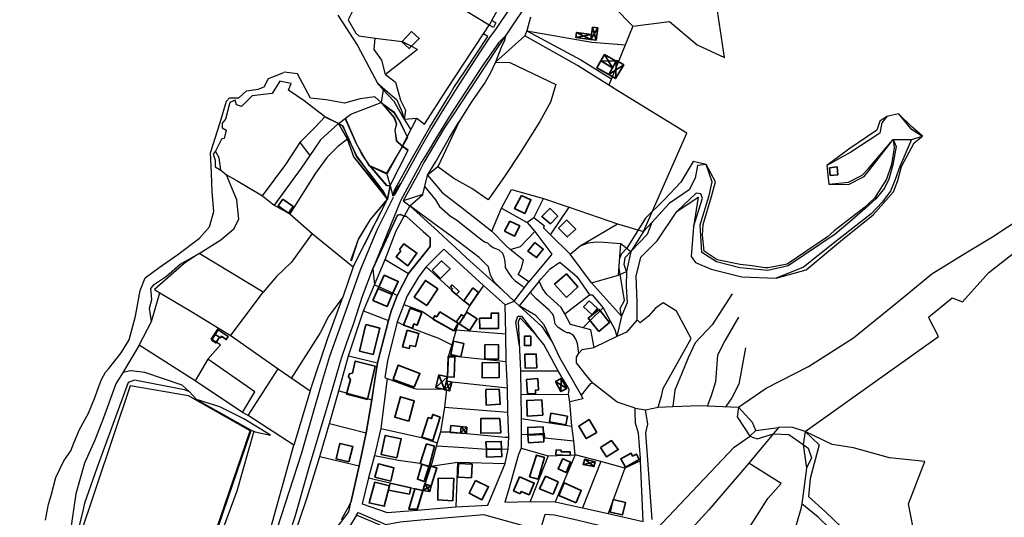
# Model space of a CAD drawing. Units: inches. Extents: x -669 to -341, y 8 to 287.
# Drawn here: x -463 to -382, y 194 to 235 of the extents above; entities that cross this region are included whole.
import ezdxf

# ---------------------------------------------------------------- set-up
doc = ezdxf.new("R2010")
doc.units = ezdxf.units.IN
doc.header["$MEASUREMENT"] = 0
for name, color, linetype, lineweight in [('_ulicna mreza', 61, 'Continuous', 15), ('Objekti', 1, 'Continuous', 35), ('Parcele', 5, 'Continuous', 13)]:
    doc.layers.add(name, color=color, linetype=linetype, lineweight=lineweight)
picture_1 = doc.add_image_def('image1.jpg', size_in_pixel=(23573, 20036))

# ---------------------------------------------------------------- blocks, each defined once
blk = doc.blocks.new('42')
at = {"layer": 'Objekti'}
for points in [[(752.939, 188.096), (753.461, 187.967), (753.358, 187.503), (752.779, 187.594), (752.939, 188.096), (753.358, 187.503)], [(752.779, 187.594), (753.461, 187.967)]]:
    blk.add_lwpolyline(points, dxfattribs=at)
blk = doc.blocks.new('43')
at = {"layer": 'Objekti'}
for points in [[(766.94, 189.651), (767.04, 190.037), (766.174, 190.262), (766.038, 189.833), (766.94, 189.651), (766.174, 190.262)], [(766.038, 189.833), (767.04, 190.037)]]:
    blk.add_lwpolyline(points, dxfattribs=at)
blk = doc.blocks.new('44')
at = {"layer": 'Objekti'}
for points in [[(756.417, 192.819), (755.09, 192.947), (755.04, 192.38), (756.375, 192.297), (756.417, 192.819)], [(755.894, 192.327), (755.944, 192.865)], [(755.944, 192.865), (756.375, 192.297)], [(755.896, 192.327), (756.417, 192.819)]]:
    blk.add_lwpolyline(points, dxfattribs=at)
blk = doc.blocks.new('45')
at = {"layer": 'Objekti'}
for points in [[(754.104, 197.132), (754.796, 196.969), (754.555, 195.924), (753.851, 196.092), (754.104, 197.132), (754.555, 195.924)], [(753.852, 196.095), (754.796, 196.969)]]:
    blk.add_lwpolyline(points, dxfattribs=at)
blk = doc.blocks.new('46')
at = {"layer": 'Objekti'}
for points in [[(754.555, 195.924), (754.718, 196.633), (755.177, 196.523), (754.987, 195.817), (754.553, 195.916), (755.177, 196.523)], [(754.987, 195.817), (754.718, 196.633)]]:
    blk.add_lwpolyline(points, dxfattribs=at)
blk = doc.blocks.new('47')
at = {"layer": 'Objekti'}
for points in [[(763.768, 196.695), (764.236, 196.926), (764.698, 196.116), (764.213, 195.85), (763.768, 196.695), (764.698, 196.116)], [(764.236, 196.926), (764.213, 195.85)]]:
    blk.add_lwpolyline(points, dxfattribs=at)
blk = doc.blocks.new('48')
at = {"layer": 'Objekti'}
for points in [[(768.401, 222.434), (768.096, 221.879), (768.646, 221.535), (769.332, 222.672), (768.745, 223.026), (768.702, 222.964), (768.401, 222.434)], [(768.745, 223.026), (768.646, 221.535)], [(768.096, 221.879), (769.332, 222.672)]]:
    blk.add_lwpolyline(points, dxfattribs=at)
blk = doc.blocks.new('49')
at = {"layer": 'Objekti'}
for points in [[(767.726, 223.533), (767.444, 223.016), (768.401, 222.434), (768.702, 222.964), (767.726, 223.533)], [(767.444, 223.016), (768.702, 222.964)], [(767.726, 223.533), (768.401, 222.434)]]:
    blk.add_lwpolyline(points, dxfattribs=at)
blk = doc.blocks.new('50')
at = {"layer": 'Objekti'}
for points in [[(766.818, 225.974), (766.685, 224.952), (767.133, 224.91), (767.247, 225.918), (766.818, 225.974)], [(766.685, 224.952), (767.247, 225.918)], [(766.818, 225.974), (767.133, 224.91)]]:
    blk.add_lwpolyline(points, dxfattribs=at)
blk = doc.blocks.new('51')
at = {"layer": 'Objekti'}
for points in [[(765.496, 225.536), (766.74, 225.375), (766.685, 224.952), (765.443, 225.11), (765.498, 225.536), (766.685, 224.952)], [(765.443, 225.113), (766.74, 225.375)]]:
    blk.add_lwpolyline(points, dxfattribs=at)

msp = doc.modelspace()

# ---------------------------------------------------------------- linework, layer by layer
at = {"layer": '_ulicna mreza', "lineweight": 30}
for p, q in [((-419.784, 238.98), (-423.049, 234.117)), ((-422.668, 236.411), (-423.813, 234.738)), ((-423.813, 234.738), (-424.35, 233.994)), ((-424.35, 233.994), (-425.622, 232.051)), ((-423.049, 234.117), (-423.616, 233.536)), ((-423.616, 233.536), (-425.011, 231.541)), ((-425.622, 232.051), (-427.072, 229.827)), ((-425.011, 231.541), (-427.61, 227.557)), ((-427.072, 229.827), (-428.158, 228.069)), ((-428.158, 228.069), (-429.139, 226.488)), ((-427.61, 227.557), (-428.786, 225.638)), ((-429.139, 226.488), (-430.166, 224.672)), ((-428.786, 225.638), (-429.417, 224.599)), ((-430.166, 224.672), (-430.516, 224.052)), ((-430.516, 224.052), (-432.197, 220.989)), ((-429.417, 224.599), (-429.959, 223.734)), ((-429.959, 223.734), (-431.685, 220.538)), ((-431.685, 220.538), (-433.996, 214.854)), ((-428.631, 217.959), (-430.959, 220.058)), ((-427.771, 217.164), (-428.631, 217.959)), ((-426.234, 215.722), (-427.229, 216.663)), ((-424.644, 214.291), (-426.234, 215.722)), ((-423.296, 213.076), (-424.644, 214.291))]:
    msp.add_line(p, q, dxfattribs=at)
for points in [[(-442.208, 192.428), (-439.915, 199.544), (-438.131, 205.696), (-437.561, 207.625), (-437.034, 209.09), (-435.502, 213.452), (-435.034, 214.784), (-433.858, 217.558), (-433.617, 218.144), (-432.308, 220.785)], [(-435.789, 195.634), (-435.146, 198.552), (-434.564, 201.291), (-434.096, 204.029), (-433.632, 207.081), (-432.709, 210.569), (-432.485, 211.348), (-431.996, 212.658), (-431.062, 214.474), (-429.275, 216.702), (-429.257, 217.423), (-431.228, 219.175), (-431.424, 219.218), (-431.712, 219.358), (-431.97, 219.282), (-433.996, 214.854)], [(-441.242, 191.823), (-440.429, 194.38), (-439.229, 198.522), (-437.712, 203.676), (-436.591, 207.47), (-436.161, 208.754), (-435.58, 210.366), (-434.861, 212.598), (-433.996, 214.854)], [(-421.914, 211.793), (-420.049, 210.078), (-419.154, 208.77)], [(-421.893, 208.466), (-422.18, 210.456), (-422.015, 210.951), (-421.716, 210.951), (-420.5, 209.367)], [(-442.881, 188.104), (-442.799, 187.623), (-442.573, 187.265), (-442.14, 186.999), (-442.039, 186.898), (-438.875, 190.831), (-437.585, 192.689), (-436.641, 193.882), (-435.987, 194.76), (-435.789, 195.634)], [(-435.353, 194.494), (-435.21, 194.713), (-432.936, 193.714), (-431.736, 193.94), (-430.045, 194.099), (-425.121, 194.5), (-424.855, 194.53), (-421.575, 193.617), (-421.018, 193.133), (-421.348, 192.064)]]:
    msp.add_lwpolyline(points, dxfattribs=at)
at = {"layer": 'Objekti'}
for points in [[(-431.601, 233.631), (-430.804, 234.479), (-430.175, 233.891), (-430.991, 233.071), (-431.601, 233.631)], [(-415.15, 232.066), (-415.485, 231.472), (-414.497, 230.93), (-414.193, 231.483), (-415.15, 232.066)], [(-396.244, 223.205), (-396.192, 222.573), (-395.565, 222.631), (-395.626, 223.277), (-396.244, 223.205)], [(-441.439, 220.613), (-440.604, 220.016), (-440.978, 219.458), (-441.826, 220.058), (-441.439, 220.613)], [(-421.729, 220.908), (-420.939, 220.563), (-421.439, 219.416), (-422.29, 219.831), (-421.729, 220.908)], [(-419.342, 219.851), (-418.716, 219.212), (-419.313, 218.588), (-420.039, 219.191), (-419.353, 219.863)], [(-422.692, 218.805), (-421.865, 218.407), (-422.299, 217.545), (-423.111, 217.978), (-422.692, 218.805)], [(-417.997, 218.894), (-417.235, 218.126), (-417.939, 217.494), (-418.651, 218.219), (-417.984, 218.881)], [(-431.688, 216.351), (-432.082, 215.853), (-431.101, 215.112), (-430.356, 216.149), (-431.435, 216.924), (-431.798, 216.453), (-431.688, 216.351)], [(-420.62, 217.044), (-419.914, 216.483), (-420.472, 215.785), (-421.186, 216.311), (-420.62, 217.044)], [(-429.111, 214.729), (-428.42, 214.054), (-427.605, 214.853), (-428.331, 215.513), (-429.111, 214.729)], [(-433.575, 213.234), (-432.397, 212.74), (-431.9, 213.813), (-433.067, 214.326), (-433.575, 213.234)], [(-418.007, 212.493), (-417.047, 213.354), (-418.01, 214.446), (-418.987, 213.588), (-418.006, 212.494)], [(-429.534, 211.815), (-430.581, 212.517), (-429.659, 213.891), (-428.635, 213.197), (-429.534, 211.815)], [(-427.446, 213.517), (-426.879, 212.989), (-427.109, 212.739), (-427.523, 213.097), (-427.418, 213.204), (-427.592, 213.361), (-427.446, 213.517)], [(-425.748, 213.274), (-425.262, 212.9), (-425.993, 211.819), (-426.491, 212.193), (-425.748, 213.274)], [(-434.006, 212.224), (-432.826, 211.746), (-432.397, 212.74), (-433.575, 213.234), (-434.006, 212.224)], [(-416.113, 212.209), (-416.583, 211.707), (-415.871, 211.039), (-415.436, 211.568), (-416.113, 212.209)], [(-430.733, 209.946), (-430.617, 210.292), (-430.344, 210.192), (-429.942, 211.244), (-430.915, 211.599), (-431.46, 210.199), (-430.733, 209.946)], [(-428.477, 211.307), (-426.95, 210.352), (-427.307, 209.733), (-429.039, 210.702), (-428.882, 210.967), (-428.72, 210.877), (-428.477, 211.307)], [(-426.018, 209.741), (-426.95, 210.352), (-427.109, 210.451), (-426.665, 211.067), (-426.473, 210.915), (-426.875, 210.302)], [(-426.473, 210.915), (-426.233, 211.278), (-425.372, 210.709), (-426.018, 209.741)], [(-425.192, 210.769), (-424.222, 210.767), (-424.223, 211.192), (-423.608, 211.192), (-423.608, 209.931), (-425.173, 209.917), (-425.192, 210.769)], [(-415.326, 209.683), (-414.432, 210.417), (-415.286, 211.501), (-416.198, 210.781), (-415.326, 209.683)], [(-434.575, 210.238), (-433.43, 209.949), (-433.967, 207.778), (-435.102, 208.055), (-434.575, 210.238)], [(-447.336, 208.954), (-446.972, 208.733), (-446.679, 209.201), (-447.043, 209.422), (-447.336, 208.954)], [(-447.043, 209.422), (-446.791, 209.795), (-445.978, 209.259), (-446.121, 209.001), (-446.509, 209.273), (-446.582, 209.147), (-446.679, 209.201), (-447.043, 209.422)], [(-431.179, 209.784), (-430.192, 209.511), (-430.487, 208.419), (-430.944, 208.509), (-430.999, 208.253), (-431.559, 208.394), (-431.174, 209.783)], [(-420.931, 208.524), (-421.478, 208.524), (-421.478, 209.274), (-420.955, 209.274), (-420.931, 208.524)], [(-426.745, 207.581), (-427.547, 207.766), (-427.328, 208.871), (-426.473, 208.669), (-426.725, 207.576)], [(-423.598, 207.39), (-424.737, 207.395), (-424.737, 208.577), (-423.625, 208.593), (-423.607, 207.39)], [(-427.847, 205.914), (-427.286, 205.893), (-427.223, 207.552), (-427.786, 207.582), (-427.847, 205.914)], [(-420.449, 206.671), (-421.417, 206.641), (-421.44, 207.787), (-420.495, 207.803), (-420.449, 206.671)], [(-434.441, 204.053), (-436.184, 204.501), (-435.854, 205.697), (-436.022, 205.924), (-435.956, 206.158), (-435.698, 206.233), (-435.453, 207.222), (-433.8, 206.796), (-434.441, 204.053)], [(-430.589, 205.055), (-432.313, 205.696), (-431.912, 206.891), (-430.115, 206.208), (-430.589, 205.055)], [(-424.962, 207.094), (-423.573, 207.087), (-423.552, 205.878), (-424.969, 205.843), (-424.962, 207.094)], [(-421.337, 205.702), (-420.377, 205.772), (-420.309, 204.836), (-420.56, 204.83), (-420.551, 204.527), (-421.229, 204.51), (-421.316, 205.703)], [(-423.559, 204.901), (-424.652, 204.862), (-424.625, 203.585), (-423.472, 203.651), (-423.559, 204.901)], [(-431.033, 202.257), (-432.189, 202.598), (-431.717, 204.269), (-430.576, 203.945), (-431.033, 202.257)], [(-419.959, 202.742), (-421.239, 202.674), (-421.285, 203.976), (-420.023, 204.008), (-419.956, 202.742)], [(-418.044, 201.947), (-419.406, 202.199), (-419.295, 202.916), (-417.92, 202.66), (-418.044, 201.947)], [(-423.429, 201.302), (-425.09, 201.26), (-425.09, 202.464), (-423.514, 202.464), (-423.429, 201.302)], [(-415.482, 201.318), (-416.132, 202.385), (-416.988, 201.85), (-416.359, 200.819), (-415.482, 201.318)], [(-432.013, 199.216), (-433.318, 199.499), (-432.982, 201.081), (-431.664, 200.801), (-432.013, 199.216)], [(-419.901, 201.153), (-421.186, 201.088), (-421.201, 201.743), (-419.928, 201.775), (-419.901, 201.153)], [(-419.861, 200.537), (-421.143, 200.464), (-421.186, 201.088), (-419.904, 201.153), (-419.861, 200.537)], [(-435.979, 198.889), (-435.653, 200.172), (-436.746, 200.421), (-437.04, 199.151), (-435.981, 198.881)], [(-429.572, 200.374), (-428.9, 200.192), (-429.356, 198.511), (-429.968, 198.696), (-430.087, 198.749), (-429.572, 200.374)], [(-423.368, 199.952), (-424.623, 199.937), (-424.661, 200.552), (-423.385, 200.582), (-423.368, 199.952)], [(-415.195, 200.071), (-414.274, 200.655), (-413.724, 199.903), (-414.679, 199.302), (-415.195, 200.071)], [(-424.602, 199.269), (-423.342, 199.32), (-423.368, 199.952), (-424.623, 199.937), (-424.602, 199.269)], [(-421.048, 197.652), (-420.342, 197.448), (-419.817, 199.264), (-420.488, 199.433), (-421.048, 197.652)], [(-417.698, 199.419), (-417.698, 199.728), (-418.426, 199.719), (-418.439, 199.868), (-418.849, 199.896), (-418.872, 199.482), (-417.698, 199.419)], [(-432.526, 197.297), (-432.257, 198.395), (-433.54, 198.726), (-433.832, 197.628), (-432.526, 197.297)], [(-429.749, 197.267), (-430.327, 197.451), (-429.968, 198.696), (-429.375, 198.511), (-429.749, 197.267)], [(-425.857, 197.556), (-426.967, 197.628), (-426.911, 198.762), (-425.79, 198.691), (-425.857, 197.556)], [(-418.305, 199.153), (-417.652, 198.852), (-418.03, 197.998), (-418.696, 198.327), (-418.313, 199.157)], [(-429.182, 196.907), (-428.705, 198.385), (-429.239, 198.525), (-429.704, 197.036), (-429.182, 196.907)], [(-433.838, 197.223), (-432.621, 196.908), (-433.063, 195.216), (-434.315, 195.495), (-433.838, 197.223)], [(-430.963, 196.226), (-430.865, 196.747), (-432.577, 197.129), (-432.621, 196.908), (-432.718, 196.536), (-430.966, 196.206)], [(-427.381, 195.665), (-428.634, 195.741), (-428.598, 197.54), (-427.315, 197.514), (-427.381, 195.665)], [(-425.522, 197.338), (-424.443, 196.826), (-424.992, 195.757), (-426.053, 196.314), (-425.522, 197.338)], [(-421.813, 196.244), (-421.737, 196.45), (-421.096, 196.165), (-420.666, 197.131), (-421.877, 197.647), (-422.368, 196.499), (-421.813, 196.244)], [(-419.139, 196.225), (-420.221, 196.663), (-419.726, 197.701), (-418.694, 197.249), (-419.112, 196.214)], [(-417.206, 195.518), (-416.775, 196.534), (-418.196, 197.163), (-418.628, 196.111), (-417.21, 195.509)], [(-430.523, 196.661), (-429.864, 196.534), (-430.351, 194.966), (-431.019, 194.966), (-430.523, 196.661)], [(-414.136, 195.77), (-413.132, 195.53), (-413.376, 194.507), (-414.376, 194.732), (-414.129, 195.768)]]:
    msp.add_lwpolyline(points, dxfattribs=at)
for points in [[(-429.444, 202.558), (-429.952, 200.933), (-429.049, 200.651), (-428.44, 202.575), (-429.049, 202.807), (-429.16, 202.469), (-429.444, 202.558)], [(-413.125, 198.448), (-413.511, 199.144), (-412.643, 199.603), (-412.531, 199.369), (-412.206, 199.534), (-411.986, 199.08), (-413.125, 198.448)]]:
    msp.add_lwpolyline(points, close=True, dxfattribs=at)
at = {"layer": 'Parcele', "lineweight": 30}
for p, q in [((-422.309, 238.862), (-424.393, 235.001)), ((-404.941, 232.334), (-405.783, 238.002)), ((-435.235, 237.048), (-436.033, 235.433)), ((-424.393, 235.001), (-428.693, 237.633)), ((-414.054, 236.504), (-412.501, 234.914)), ((-436.892, 235.83), (-435.272, 233.313)), ((-436.033, 235.433), (-435.422, 234.33)), ((-424.164, 235.425), (-423.836, 235.202)), ((-420.967, 235.676), (-421.278, 234.533)), ((-412.501, 234.914), (-409.491, 235.315)), ((-409.491, 235.315), (-407.189, 233.368)), ((-424.851, 234.286), (-424.393, 235.001)), ((-424.043, 234.809), (-424.393, 235.001)), ((-423.836, 235.202), (-424.043, 234.809)), ((-421.278, 234.533), (-421.443, 234.127)), ((-421.278, 234.533), (-416.818, 232.145)), ((-421.278, 234.533), (-415.906, 233.594)), ((-412.501, 234.914), (-414.483, 230.049)), ((-435.422, 234.33), (-435.152, 234.127)), ((-435.152, 234.127), (-433.801, 233.934)), ((-433.9, 232.98), (-433.801, 233.934)), ((-433.801, 233.934), (-431.591, 233.641)), ((-431.591, 233.641), (-430.757, 233.249)), ((-427.888, 229.673), (-424.851, 234.286)), ((-426.378, 231.236), (-424.504, 234.057)), ((-424.504, 234.057), (-424.851, 234.286)), ((-423.616, 233.536), (-423.049, 234.117)), ((-423.049, 234.117), (-423.602, 233.309)), ((-423.121, 233.726), (-423.399, 233.146)), ((-423.049, 234.117), (-423.121, 233.726)), ((-435.272, 233.313), (-433.607, 230.203)), ((-433.274, 232.104), (-433.9, 232.98)), ((-430.308, 232.986), (-432.946, 230.915)), ((-430.757, 233.249), (-430.308, 232.986)), ((-423.602, 233.309), (-424.772, 231.52)), ((-423.399, 233.146), (-423.853, 231.941)), ((-415.906, 233.594), (-413.124, 233.384)), ((-407.189, 233.368), (-404.941, 232.334)), ((-432.946, 230.915), (-433.274, 232.104)), ((-416.818, 232.145), (-414.267, 230.578)), ((-424.772, 231.52), (-427.358, 227.59)), ((-427.307, 229.84), (-426.378, 231.236)), ((-442.978, 229.893), (-442.639, 230.587)), ((-442.639, 230.587), (-441.364, 231.096)), ((-441.708, 230.365), (-442.325, 229.366)), ((-440.755, 230.174), (-441.716, 230.371)), ((-440.239, 230.981), (-441.329, 231.116)), ((-439.149, 228.96), (-440.239, 230.981)), ((-432.946, 230.915), (-432.141, 230.286)), ((-445.083, 228.988), (-444.449, 229.576)), ((-444.449, 229.576), (-443.472, 229.716)), ((-443.472, 229.716), (-442.978, 229.893)), ((-440.966, 229.628), (-440.755, 230.174)), ((-439.675, 228.738), (-440.966, 229.628)), ((-433.607, 230.203), (-433.139, 229.668)), ((-433.607, 230.203), (-432.033, 228.824)), ((-433.139, 229.668), (-433.322, 228.607)), ((-432.23, 228.703), (-433.139, 229.668)), ((-432.141, 230.286), (-431.707, 228.807)), ((-429.732, 226.809), (-427.888, 229.673)), ((-427.724, 229.144), (-427.307, 229.84)), ((-446.624, 226.965), (-446.095, 228.731)), ((-446.095, 228.731), (-445.854, 228.988)), ((-445.854, 228.988), (-445.083, 228.988)), ((-445.379, 228.805), (-445.828, 228.614)), ((-445.289, 228.424), (-445.379, 228.805)), ((-443.987, 229.153), (-444.851, 228.278)), ((-442.325, 229.366), (-443.987, 229.153)), ((-438.004, 227.446), (-439.675, 228.738)), ((-437.863, 228.829), (-439.149, 228.96)), ((-436.357, 228.564), (-437.863, 228.829)), ((-435.065, 228.904), (-436.357, 228.564)), ((-433.851, 229.067), (-435.065, 228.904)), ((-433.322, 228.607), (-433.851, 229.067)), ((-432.033, 228.824), (-431.613, 227.876)), ((-431.707, 228.807), (-431.314, 227.965)), ((-429.307, 226.558), (-427.724, 229.144)), ((-445.828, 228.614), (-446.177, 227.232)), ((-444.851, 228.278), (-445.289, 228.424)), ((-435.827, 227.645), (-433.322, 228.607)), ((-435.822, 227.632), (-433.317, 228.605)), ((-433.322, 228.607), (-432.225, 227.346)), ((-433.322, 228.607), (-432.293, 227.822)), ((-433.317, 228.605), (-432.28, 227.375)), ((-433.317, 228.605), (-432.269, 227.824)), ((-431.404, 227.241), (-432.23, 228.703)), ((-431.314, 227.965), (-431.404, 227.241)), ((-446.177, 227.232), (-446.455, 226.91)), ((-438.786, 226.571), (-437.969, 227.413)), ((-436.851, 226.879), (-438.004, 227.446)), ((-437.969, 227.413), (-436.844, 226.874)), ((-436.851, 226.879), (-436.286, 227.293)), ((-436.844, 226.874), (-436.272, 227.304)), ((-436.286, 227.293), (-435.827, 227.645)), ((-435.348, 225.189), (-436.286, 227.293)), ((-436.272, 227.304), (-435.822, 227.632)), ((-435.352, 225.211), (-436.272, 227.304)), ((-432.293, 227.822), (-431.724, 226.938)), ((-432.28, 227.375), (-432.059, 226.826)), ((-432.269, 227.824), (-431.735, 226.945)), ((-432.225, 227.346), (-432.051, 226.844)), ((-431.613, 227.876), (-431.404, 227.241)), ((-431.576, 224.981), (-430.368, 227.321)), ((-431.404, 227.241), (-430.368, 227.321)), ((-431.404, 227.241), (-430.876, 226.337)), ((-430.368, 227.321), (-429.732, 226.809)), ((-427.358, 227.59), (-428.103, 226.489)), ((-391.526, 227.463), (-392.103, 227.052)), ((-391.526, 227.463), (-391.934, 226.931)), ((-390.564, 227.677), (-391.526, 227.463)), ((-389.457, 226.601), (-390.564, 227.677)), ((-390.564, 227.677), (-389.57, 226.465)), ((-447.437, 224.446), (-446.624, 226.965)), ((-446.455, 226.91), (-446.455, 226.519)), ((-446.455, 226.519), (-446.142, 226.319)), ((-446.142, 226.319), (-446.286, 225.637)), ((-439.945, 225.376), (-438.786, 226.571)), ((-436.844, 226.874), (-438.337, 225.512)), ((-436.478, 226.638), (-436.851, 226.879)), ((-436.851, 226.879), (-436.1, 225.573)), ((-436.104, 225.585), (-436.844, 226.874)), ((-436.461, 226.638), (-436.844, 226.874)), ((-435.959, 225.548), (-436.478, 226.638)), ((-436.013, 225.632), (-436.461, 226.638)), ((-432.059, 226.826), (-432.18, 226.312)), ((-432.18, 226.312), (-432.062, 225.467)), ((-432.051, 226.844), (-432.179, 226.314)), ((-432.179, 226.314), (-432.07, 225.438)), ((-431.735, 226.945), (-431.154, 225.715)), ((-431.724, 226.938), (-431.173, 225.761)), ((-430.656, 224.205), (-429.307, 226.558)), ((-428.103, 226.489), (-429.791, 223.645)), ((-427.676, 225.726), (-426.864, 227.026)), ((-392.344, 226.314), (-394.647, 224.748)), ((-392.103, 227.052), (-392.344, 226.314)), ((-391.934, 226.931), (-392.09, 226.08)), ((-389.57, 226.465), (-388.57, 225.814)), ((-388.57, 225.814), (-389.457, 226.601)), ((-446.523, 225.576), (-447.021, 224.574)), ((-446.286, 225.637), (-446.523, 225.576)), ((-438.337, 225.512), (-438.867, 224.757)), ((-436.104, 225.585), (-436.9, 224.959)), ((-435.574, 224.102), (-436.104, 225.585)), ((-436.1, 225.573), (-435.594, 224.109)), ((-435.366, 224.214), (-436.013, 225.632)), ((-435.346, 224.147), (-435.959, 225.548)), ((-431.154, 225.715), (-431.558, 224.984)), ((-428.83, 223.683), (-427.676, 225.726)), ((-392.09, 226.08), (-394.492, 224.499)), ((-393.041, 223.138), (-390.99, 225.536)), ((-392.919, 223.067), (-390.99, 225.536)), ((-390.99, 225.536), (-390.907, 224.865)), ((-390.99, 225.536), (-389.466, 225.536)), ((-390.99, 225.536), (-390.73, 224.963)), ((-389.466, 225.536), (-390.453, 223.327)), ((-389.466, 225.536), (-388.57, 225.814)), ((-389.246, 225.27), (-388.57, 225.814)), ((-441.189, 223.486), (-439.945, 225.376)), ((-440.015, 225.271), (-439.219, 224.226)), ((-438.867, 224.757), (-439.918, 223.172)), ((-436.9, 224.959), (-437.781, 224.095)), ((-434.933, 224.392), (-435.352, 225.211)), ((-434.304, 223.384), (-435.348, 225.189)), ((-431.558, 224.984), (-432.874, 222.753)), ((-431.576, 224.981), (-432.839, 222.684)), ((-432.568, 221.739), (-431.087, 224.656)), ((-432.07, 225.438), (-431.576, 224.981)), ((-432.062, 225.467), (-431.558, 224.984)), ((-431.106, 224.651), (-431.576, 224.981)), ((-431.087, 224.656), (-431.558, 224.984)), ((-394.647, 224.748), (-396.487, 223.402)), ((-390.907, 224.865), (-391.139, 223.471)), ((-390.73, 224.963), (-391.008, 223.457)), ((-390.294, 223.312), (-389.246, 225.27)), ((-447.33, 222.778), (-447.437, 224.446)), ((-447.021, 224.574), (-447.204, 224.345)), ((-447.204, 224.345), (-447.028, 223.848)), ((-447.028, 223.848), (-447.034, 223.292)), ((-446.704, 224.043), (-447.021, 224.574)), ((-446.56, 223.016), (-446.704, 224.043)), ((-437.781, 224.095), (-438.738, 222.776)), ((-435.594, 224.109), (-434.395, 222.651)), ((-432.788, 220.611), (-435.574, 224.102)), ((-434.98, 223.7), (-435.366, 224.214)), ((-434.309, 222.812), (-435.346, 224.147)), ((-434.266, 223.363), (-434.933, 224.392)), ((-432.576, 221.716), (-431.106, 224.651)), ((-432.196, 221.405), (-430.656, 224.205)), ((-394.492, 224.499), (-396.487, 223.402)), ((-447.034, 223.292), (-446.56, 223.016)), ((-443.122, 220.882), (-441.189, 223.486)), ((-439.918, 223.172), (-442.161, 220.131)), ((-434.304, 222.801), (-434.98, 223.7)), ((-432.839, 222.684), (-434.304, 223.384)), ((-432.874, 222.753), (-434.266, 223.363)), ((-434.266, 223.363), (-432.857, 221.752)), ((-433.112, 222.034), (-434.264, 223.365)), ((-429.791, 223.645), (-430.183, 222.873)), ((-429.499, 222.588), (-428.83, 223.683)), ((-407.527, 223.743), (-408.551, 222.016)), ((-406.451, 223.479), (-407.527, 223.743)), ((-407.178, 223.391), (-407.365, 222.356)), ((-406.451, 223.479), (-407.178, 223.391)), ((-405.678, 222.049), (-406.451, 223.479)), ((-405.967, 222.046), (-406.451, 223.479)), ((-396.487, 223.402), (-396.361, 222.35)), ((-393.547, 222.608), (-393.041, 223.138)), ((-393.396, 222.487), (-392.919, 223.067)), ((-391.139, 223.471), (-391.534, 222.282)), ((-391.008, 223.457), (-391.358, 222.259)), ((-390.453, 223.327), (-390.818, 222.246)), ((-390.618, 222.153), (-390.294, 223.312)), ((-447.284, 221.218), (-447.33, 222.778)), ((-446.56, 223.016), (-446.105, 222.628)), ((-445.743, 221.735), (-446.105, 222.628)), ((-446.105, 222.628), (-445.31, 222.188)), ((-438.738, 222.776), (-440.861, 219.391)), ((-434.395, 222.651), (-432.795, 220.619)), ((-433.158, 221.312), (-434.309, 222.812)), ((-433.168, 221.298), (-434.304, 222.801)), ((-432.839, 222.684), (-432.576, 221.716)), ((-430.183, 222.873), (-431.494, 220.479)), ((-429.872, 220.996), (-429.499, 222.588)), ((-407.365, 222.356), (-407.854, 221.378)), ((-396.361, 222.35), (-396.302, 221.86)), ((-394.679, 222.015), (-393.547, 222.608)), ((-394.679, 221.821), (-393.396, 222.487)), ((-391.534, 222.282), (-392.529, 220.706)), ((-391.358, 222.259), (-391.716, 221.536)), ((-390.818, 222.246), (-391.219, 221.27)), ((-445.25, 220.562), (-445.743, 221.735)), ((-445.31, 222.188), (-443.122, 220.882)), ((-432.868, 221.752), (-433.112, 222.034)), ((-432.576, 221.716), (-432.868, 221.752)), ((-432.857, 221.752), (-432.568, 221.739)), ((-432.795, 220.619), (-432.576, 221.716)), ((-432.568, 221.739), (-432.788, 220.611)), ((-432.576, 221.716), (-432.349, 220.88)), ((-432.349, 220.88), (-431.993, 221.524)), ((-432.349, 220.88), (-432.196, 221.405)), ((-431.993, 221.524), (-431.685, 221.921)), ((-429.721, 221.64), (-428.83, 220.561)), ((-423.381, 219.869), (-422.531, 221.406)), ((-423.381, 219.869), (-422.531, 221.406)), ((-422.531, 221.406), (-419.884, 220.657)), ((-422.531, 221.406), (-419.884, 220.657)), ((-408.551, 222.016), (-409.894, 220.597)), ((-406.205, 220.919), (-405.967, 222.046)), ((-406.019, 220.848), (-405.678, 222.049)), ((-396.302, 221.86), (-394.679, 222.015)), ((-396.302, 221.86), (-394.679, 221.821)), ((-391.716, 221.536), (-392.412, 220.639)), ((-390.954, 221.232), (-390.618, 222.153)), ((-447.146, 219.596), (-447.284, 221.218)), ((-443.122, 220.882), (-442.161, 220.131)), ((-435.62, 215.022), (-432.788, 220.611)), ((-434.44, 217.396), (-432.795, 220.619)), ((-432.795, 220.619), (-434.235, 218.94)), ((-434.204, 218.946), (-432.788, 220.611)), ((-432.788, 220.611), (-433.168, 221.298)), ((-432.795, 220.619), (-433.158, 221.312)), ((-432.197, 220.989), (-432.349, 220.88)), ((-432.349, 220.88), (-432.197, 220.989)), ((-429.872, 220.996), (-431.494, 220.479)), ((-430.959, 220.058), (-429.872, 220.996)), ((-419.884, 220.657), (-417.774, 219.944)), ((-419.884, 220.657), (-417.774, 219.944)), ((-409.894, 220.597), (-411.475, 219.052)), ((-407.854, 221.378), (-409.522, 220.246)), ((-407.274, 221.12), (-408.862, 219.587)), ((-408.862, 219.587), (-407.123, 220.772)), ((-407.123, 220.772), (-407.511, 218.328)), ((-407.511, 218.328), (-406.749, 220.689)), ((-406.902, 221.059), (-407.274, 221.12)), ((-406.956, 218.478), (-406.205, 220.919)), ((-406.749, 220.689), (-406.902, 221.059)), ((-406.704, 218.52), (-406.019, 220.848)), ((-392.529, 220.706), (-393.358, 219.912)), ((-392.412, 220.639), (-393.305, 219.838)), ((-392.647, 219.309), (-390.954, 221.232)), ((-391.219, 221.27), (-391.901, 220.376)), ((-445.078, 218.961), (-445.25, 220.562)), ((-442.161, 220.131), (-440.861, 219.391)), ((-431.494, 220.479), (-430.959, 220.058)), ((-430.959, 220.058), (-431.424, 219.218)), ((-428.657, 218.386), (-430.959, 220.058)), ((-428.83, 220.561), (-428.506, 220.021)), ((-428.506, 220.021), (-427.591, 219.214)), ((-424.157, 217.973), (-423.381, 219.869)), ((-424.157, 217.973), (-423.381, 219.869)), ((-417.774, 219.944), (-413.791, 218.587)), ((-417.774, 219.944), (-413.791, 218.587)), ((-409.522, 220.246), (-410.934, 218.679)), ((-393.358, 219.912), (-395.879, 218.009)), ((-393.305, 219.838), (-394.37, 218.906)), ((-391.901, 220.376), (-392.812, 219.396)), ((-447.498, 218.326), (-447.146, 219.596)), ((-445.488, 218.149), (-445.078, 218.961)), ((-440.861, 219.391), (-439.027, 217.771)), ((-433.996, 214.854), (-431.97, 219.282)), ((-431.97, 219.282), (-431.712, 219.358)), ((-431.712, 219.358), (-431.424, 219.218)), ((-427.591, 219.214), (-427.084, 218.914)), ((-411.475, 219.052), (-413.013, 216.56)), ((-410.512, 217.159), (-408.862, 219.587)), ((-392.812, 219.396), (-395.852, 217.04)), ((-395.186, 217.275), (-392.647, 219.309)), ((-382.778, 217.5), (-380.349, 219.106)), ((-448.342, 217.394), (-447.498, 218.326)), ((-446.567, 217.254), (-445.488, 218.149)), ((-434.235, 218.94), (-435.211, 217.291)), ((-435.199, 217.314), (-434.204, 218.946)), ((-427.542, 217.549), (-428.657, 218.386)), ((-427.084, 218.914), (-425.217, 217.417)), ((-413.791, 218.587), (-411.625, 217.934)), ((-413.791, 218.587), (-411.625, 217.934)), ((-410.934, 218.679), (-411.625, 217.934)), ((-410.934, 218.679), (-411.323, 217.7)), ((-407.511, 218.328), (-407.688, 215.868)), ((-406.818, 216.192), (-406.956, 218.478)), ((-406.766, 217.638), (-406.704, 218.52)), ((-394.37, 218.906), (-395.783, 217.732)), ((-450.137, 216.025), (-448.342, 217.394)), ((-439.027, 217.771), (-440.737, 215.418)), ((-439.027, 217.771), (-435.62, 215.022)), ((-435.635, 215.017), (-434.44, 217.396)), ((-425.216, 215.804), (-427.542, 217.549)), ((-425.217, 217.417), (-424.774, 217.099)), ((-422.987, 216.746), (-424.157, 217.973)), ((-422.987, 216.746), (-424.157, 217.973)), ((-411.625, 217.934), (-412.676, 216.297)), ((-411.625, 217.934), (-412.676, 216.297)), ((-411.323, 217.7), (-412.676, 216.297)), ((-406.607, 216.306), (-406.766, 217.638)), ((-396.415, 217.51), (-399.763, 215.245)), ((-395.783, 217.732), (-399.675, 215.101)), ((-395.879, 218.009), (-396.415, 217.51)), ((-384.84, 216.266), (-382.778, 217.5)), ((-448.371, 216.116), (-446.567, 217.254)), ((-435.815, 215.539), (-435.199, 217.314)), ((-435.211, 217.291), (-435.808, 215.491)), ((-427.229, 216.663), (-427.771, 217.164)), ((-424.774, 217.099), (-424.522, 217.002)), ((-424.522, 217.002), (-424.336, 216.814)), ((-424.336, 216.814), (-424.052, 216.621)), ((-424.052, 216.621), (-423.603, 216.411)), ((-422.65, 216.439), (-422.987, 216.746)), ((-422.65, 216.439), (-422.987, 216.746)), ((-413.69, 214.323), (-413.497, 216.937)), ((-413.69, 214.323), (-413.497, 216.937)), ((-413.013, 216.56), (-413.455, 216.099)), ((-411.854, 215.817), (-410.512, 217.159)), ((-395.852, 217.04), (-398.413, 214.985)), ((-398.196, 214.774), (-395.186, 217.275)), ((-383.075, 214.537), (-380.156, 216.829)), ((-451.66, 214.96), (-450.137, 216.025)), ((-449.926, 215.244), (-448.371, 216.116)), ((-448.371, 216.116), (-449.614, 215.296)), ((-443.059, 212.916), (-448.371, 216.116)), ((-428.14, 216.481), (-429.584, 215.029)), ((-424.862, 213.472), (-428.14, 216.481)), ((-424.434, 215.008), (-425.216, 215.804)), ((-423.603, 216.411), (-423.299, 216.139)), ((-423.299, 216.139), (-423.189, 215.849)), ((-423.189, 215.849), (-423.089, 215.466)), ((-421.545, 215.571), (-422.65, 216.439)), ((-421.545, 215.571), (-422.65, 216.439)), ((-419.196, 216.077), (-420.697, 214.287)), ((-419.196, 216.077), (-420.697, 214.287)), ((-413.455, 216.099), (-413.584, 215.759)), ((-413.232, 215.206), (-413.134, 215.8)), ((-413.134, 215.8), (-412.676, 216.297)), ((-412.676, 216.297), (-413.039, 214.646)), ((-412.676, 216.297), (-413.039, 214.646)), ((-412.233, 214.255), (-411.854, 215.817)), ((-407.688, 215.868), (-407.334, 215.376)), ((-405.605, 215.436), (-406.818, 216.192)), ((-405.534, 215.589), (-406.607, 216.306)), ((-387.79, 214.45), (-384.84, 216.266)), ((-452.84, 214.097), (-451.66, 214.96)), ((-449.614, 215.296), (-452.049, 213.138)), ((-451.062, 214.258), (-449.926, 215.244)), ((-440.737, 215.418), (-441.971, 214.21)), ((-435.62, 215.022), (-436.499, 212.498)), ((-432.994, 215.633), (-431.062, 214.474)), ((-429.584, 215.029), (-430.206, 214.212)), ((-424.288, 214.335), (-424.434, 215.008)), ((-423.089, 215.466), (-423.053, 215.079)), ((-423.053, 215.079), (-423.053, 214.952)), ((-423.053, 214.952), (-422.803, 214.509)), ((-421.743, 214.865), (-421.545, 215.571)), ((-421.743, 214.865), (-421.545, 215.571)), ((-413.211, 212.224), (-413.646, 214.915)), ((-413.039, 214.646), (-413.232, 215.206)), ((-407.334, 215.376), (-406.035, 214.814)), ((-403.657, 214.933), (-405.605, 215.436)), ((-403.63, 215.205), (-405.534, 215.589)), ((-401.347, 214.727), (-403.657, 214.933)), ((-402.639, 215.098), (-403.63, 215.205)), ((-401.614, 214.93), (-402.639, 215.098)), ((-401.336, 214.93), (-401.614, 214.93)), ((-399.675, 215.101), (-401.347, 214.727)), ((-399.763, 215.245), (-401.336, 214.93)), ((-398.413, 214.985), (-400.663, 214.085)), ((-453.234, 213.07), (-452.84, 214.097)), ((-452.063, 213.591), (-451.062, 214.258)), ((-441.971, 214.21), (-443.059, 212.916)), ((-433.996, 214.854), (-433.866, 213.53)), ((-430.206, 214.212), (-431.176, 212.608)), ((-423.296, 213.076), (-424.644, 214.291)), ((-423.969, 213.789), (-424.288, 214.335)), ((-422.803, 214.509), (-422.543, 214.164)), ((-422.543, 214.164), (-422.236, 213.854)), ((-421.987, 214.385), (-421.743, 214.865)), ((-421.987, 214.385), (-421.743, 214.865)), ((-421.114, 213.768), (-421.987, 214.385)), ((-421.114, 213.768), (-421.987, 214.385)), ((-420.697, 214.287), (-421.114, 213.768)), ((-420.697, 214.287), (-421.114, 213.768)), ((-413.039, 214.646), (-413.051, 213.425)), ((-413.039, 214.646), (-413.051, 213.425)), ((-412.168, 212.087), (-412.233, 214.255)), ((-406.035, 214.814), (-403.488, 214.184)), ((-403.488, 214.184), (-400.663, 214.085)), ((-400.663, 214.085), (-398.196, 214.774)), ((-390.167, 212.475), (-387.79, 214.45)), ((-385.251, 212.123), (-383.075, 214.537)), ((-452.361, 213.222), (-452.063, 213.591)), ((-433.866, 213.53), (-433.527, 213.383)), ((-433.866, 213.53), (-433.527, 213.383)), ((-433.527, 213.383), (-432.371, 212.881)), ((-424.862, 213.472), (-425.981, 211.815)), ((-423.059, 211.865), (-424.862, 213.472)), ((-423.296, 213.076), (-423.969, 213.789)), ((-422.336, 212.191), (-421.114, 213.768)), ((-422.236, 213.854), (-421.961, 213.677)), ((-421.961, 213.677), (-421.671, 213.449)), ((-421.671, 213.449), (-421.495, 213.277)), ((-413.051, 213.425), (-412.992, 212.037)), ((-413.051, 213.425), (-412.992, 212.037)), ((-453.618, 210.95), (-453.234, 213.07)), ((-452.277, 212.306), (-452.361, 213.222)), ((-452.309, 210.509), (-451.621, 212.861)), ((-452.049, 213.138), (-451.621, 212.861)), ((-451.621, 212.861), (-449.055, 211.356)), ((-445.761, 209.32), (-443.059, 212.916)), ((-437.724, 209.116), (-436.499, 212.498)), ((-436.499, 212.498), (-437.675, 210.904)), ((-432.371, 212.881), (-431.996, 212.658)), ((-431.176, 212.608), (-431.442, 211.913)), ((-422.336, 212.191), (-423.296, 213.076)), ((-420.753, 212.635), (-421.008, 212.91)), ((-420.526, 212.404), (-420.753, 212.635)), ((-418.122, 211.122), (-416.106, 212.709)), ((-418.122, 211.122), (-416.106, 212.709)), ((-404.302, 212.783), (-405.942, 210.21)), ((-394.273, 209.151), (-390.167, 212.475)), ((-388.079, 210.861), (-386.12, 212.459)), ((-386.12, 212.459), (-385.251, 212.123)), ((-452.48, 211.603), (-452.277, 212.306)), ((-431.442, 211.913), (-431.984, 210.477)), ((-425.981, 211.815), (-426.298, 211.274)), ((-423.059, 211.865), (-422.336, 212.191)), ((-423.025, 209.47), (-423.059, 211.865)), ((-422.336, 212.191), (-421.914, 211.793)), ((-420.52, 210.984), (-421.914, 211.793)), ((-419.445, 211.463), (-420.526, 212.404)), ((-413.554, 211.57), (-413.211, 212.224)), ((-412.992, 212.037), (-413.438, 210.943)), ((-412.992, 212.037), (-413.438, 210.943)), ((-412.168, 210.63), (-412.168, 212.087)), ((-454.138, 208.984), (-453.618, 210.95)), ((-452.309, 210.509), (-452.48, 211.603)), ((-449.055, 211.356), (-445.726, 209.299)), ((-437.675, 210.904), (-438.367, 209.548)), ((-426.453, 210.915), (-426.899, 210.315)), ((-426.298, 211.274), (-426.453, 210.915)), ((-419.831, 210.232), (-420.52, 210.984)), ((-419.193, 211.168), (-419.445, 211.463)), ((-419.056, 210.919), (-419.193, 211.168)), ((-418.997, 210.615), (-419.056, 210.919)), ((-414.959, 211.619), (-416.044, 210.579)), ((-413.438, 210.943), (-413.84, 209.244)), ((-413.438, 210.943), (-413.84, 209.244)), ((-413.438, 210.943), (-413.554, 211.57)), ((-403.764, 210.848), (-404.901, 208.91)), ((-387.25, 209.246), (-388.079, 210.861)), ((-453.315, 208.536), (-452.309, 210.509)), ((-431.984, 210.477), (-432.795, 207.255)), ((-426.951, 210.36), (-427.104, 209.822)), ((-426.899, 210.315), (-426.951, 210.36)), ((-419.154, 208.77), (-419.831, 210.232)), ((-418.929, 210.286), (-418.997, 210.615)), ((-418.679, 210.007), (-418.929, 210.286)), ((-418.216, 209.702), (-418.679, 210.007)), ((-416.044, 210.579), (-416.649, 209.975)), ((-405.942, 210.21), (-407.351, 208.742)), ((-447.36, 209.044), (-446.772, 209.945)), ((-445.726, 209.299), (-441.84, 206.591)), ((-438.367, 209.548), (-440.74, 205.839)), ((-427.104, 209.822), (-427.478, 208.58)), ((-422.98, 207.178), (-423.025, 209.47)), ((-417.944, 209.554), (-418.216, 209.702)), ((-417.768, 209.554), (-417.944, 209.554)), ((-417.425, 209.347), (-417.768, 209.554)), ((-417.221, 209.036), (-417.425, 209.347)), ((-394.905, 203.81), (-387.25, 209.246)), ((-454.802, 207.901), (-454.138, 208.984)), ((-453.315, 208.536), (-454.701, 206.215)), ((-448.694, 205.581), (-453.315, 208.536)), ((-447.636, 207.373), (-446.613, 208.557)), ((-446.613, 208.557), (-447.36, 209.044)), ((-439.175, 204.769), (-437.724, 209.116)), ((-427.478, 208.58), (-427.751, 207.675)), ((-417.085, 208.683), (-417.221, 209.036)), ((-416.989, 207.867), (-417.085, 208.683)), ((-407.351, 208.742), (-407.946, 207.497)), ((-404.901, 208.91), (-405.512, 207.705)), ((-397.977, 206.774), (-394.273, 209.151)), ((-455.841, 206.62), (-454.802, 207.901)), ((-427.751, 207.675), (-427.826, 205.941)), ((-405.512, 207.705), (-405.668, 205.506)), ((-403.203, 208.33), (-403.756, 205.316)), ((-447.636, 207.373), (-448.694, 205.581)), ((-443.758, 204.677), (-447.636, 207.373)), ((-432.795, 207.255), (-433.025, 205.863)), ((-422.879, 205.02), (-422.98, 207.178)), ((-407.946, 207.497), (-408.488, 206.153)), ((-401.503, 204.973), (-397.977, 206.774)), ((-456.436, 205.698), (-456.108, 206.309)), ((-456.108, 206.309), (-455.841, 206.62)), ((-454.701, 206.215), (-455.258, 205.334)), ((-454.038, 206.43), (-454.665, 206.275)), ((-453.981, 206.423), (-454.038, 206.43)), ((-452.843, 206.292), (-453.981, 206.423)), ((-449.762, 205.231), (-452.843, 206.292)), ((-444.325, 202.73), (-441.84, 206.591)), ((-441.84, 206.591), (-439.175, 204.769)), ((-427.826, 205.941), (-428.086, 204.904)), ((-408.488, 206.153), (-409.043, 204.812)), ((-454.07, 205.174), (-458.865, 190.924)), ((-456.965, 204.263), (-456.618, 205.218)), ((-454.225, 205.445), (-456.829, 198.369)), ((-456.618, 205.218), (-456.436, 205.698)), ((-455.258, 205.334), (-456.282, 202.533)), ((-453.72, 205.655), (-454.225, 205.445)), ((-449.238, 204.355), (-454.07, 205.174)), ((-449.577, 204.856), (-453.72, 205.655)), ((-449.152, 204.679), (-449.762, 205.231)), ((-444.776, 202.965), (-448.694, 205.581)), ((-432.825, 205.778), (-433.334, 201.653)), ((-433.025, 205.863), (-432.825, 205.778)), ((-416.029, 205.345), (-416.792, 204.4)), ((-416.029, 205.345), (-416.792, 204.4)), ((-415.809, 205.411), (-416.029, 205.345)), ((-415.809, 205.411), (-416.029, 205.345)), ((-413.806, 203.837), (-415.809, 205.411)), ((-413.806, 203.837), (-415.809, 205.411)), ((-405.668, 205.506), (-406.033, 204.338)), ((-403.756, 205.316), (-404.331, 204.183)), ((-449.152, 204.679), (-449.577, 204.856)), ((-444.152, 201.447), (-449.238, 204.355)), ((-448.59, 204.057), (-449.152, 204.679)), ((-444.776, 202.965), (-443.758, 204.677)), ((-439.175, 204.769), (-440.532, 200.283)), ((-427.917, 204.875), (-428.091, 203.42)), ((-428.086, 204.904), (-427.917, 204.875)), ((-422.853, 203.005), (-422.879, 205.02)), ((-416.792, 204.4), (-416.653, 204.116)), ((-416.792, 204.4), (-416.653, 204.116)), ((-409.043, 204.812), (-409.219, 203.481)), ((-406.033, 204.338), (-406.321, 203.626)), ((-403.786, 203.412), (-401.503, 204.973)), ((-457.508, 202.921), (-456.965, 204.263)), ((-446.66, 203.448), (-448.59, 204.057)), ((-448.59, 204.057), (-446.311, 202.769)), ((-416.653, 204.116), (-417.729, 203.859)), ((-412.307, 203.326), (-413.806, 203.837)), ((-412.307, 203.326), (-413.806, 203.837)), ((-409.219, 203.481), (-406.992, 203.56)), ((-406.992, 203.56), (-403.786, 203.412)), ((-406.321, 203.626), (-406.321, 203.529)), ((-404.331, 204.183), (-404.816, 203.459)), ((-398.267, 201.4), (-394.905, 203.81)), ((-458.246, 201.577), (-457.508, 202.921)), ((-444.669, 202.438), (-446.66, 203.448)), ((-446.311, 202.769), (-444.062, 201.5)), ((-444.325, 202.73), (-444.776, 202.965)), ((-440.532, 200.283), (-444.325, 202.73)), ((-428.091, 203.42), (-428.423, 201.382)), ((-428.091, 203.42), (-422.853, 203.005)), ((-422.771, 200.923), (-422.853, 203.005)), ((-412.307, 203.038), (-412.307, 203.326)), ((-412.281, 202.096), (-412.307, 203.038)), ((-411.453, 203.204), (-410.43, 203.418)), ((-411.272, 202.017), (-411.453, 203.204)), ((-410.43, 203.418), (-409.219, 203.481)), ((-403.786, 203.412), (-403.883, 202.611)), ((-402.615, 202.136), (-403.786, 203.412)), ((-456.282, 202.533), (-457.001, 200.671)), ((-442.467, 201.104), (-444.669, 202.438)), ((-412.051, 201.271), (-412.281, 202.096)), ((-411.436, 201.287), (-411.272, 202.017)), ((-403.883, 202.611), (-402.854, 201.009)), ((-402.347, 201.483), (-402.615, 202.136)), ((-458.688, 200.512), (-458.246, 201.577)), ((-449.511, 185.873), (-444.152, 201.447)), ((-449.459, 185.732), (-444.051, 201.496)), ((-443.847, 201.421), (-445.254, 196.462)), ((-444.062, 201.5), (-443.72, 201.374)), ((-443.72, 201.374), (-442.467, 201.104)), ((-433.334, 201.653), (-433.863, 199.426)), ((-428.423, 201.382), (-428.686, 200.451)), ((-411.885, 199.173), (-412.051, 201.271)), ((-410.928, 194.117), (-411.436, 201.287)), ((-400.457, 201.728), (-402.913, 198.789)), ((-402.872, 200.992), (-402.347, 201.483)), ((-402.347, 201.483), (-400.457, 201.728)), ((-402.238, 200.797), (-400.894, 201.205)), ((-400.894, 201.205), (-399.611, 201.146)), ((-399.366, 201.749), (-400.457, 201.728)), ((-399.611, 201.146), (-398.435, 200.32)), ((-398.267, 201.4), (-399.366, 201.749)), ((-398.267, 201.4), (-398.435, 200.32)), ((-396.044, 200.323), (-398.267, 201.4)), ((-398.267, 201.4), (-397.112, 200.288)), ((-458.967, 199.791), (-458.688, 200.512)), ((-457.001, 200.671), (-457.829, 198.775)), ((-442.804, 192.175), (-440.532, 200.283)), ((-428.686, 200.451), (-429.12, 198.793)), ((-422.824, 199.941), (-422.771, 200.923)), ((-404.132, 200.096), (-402.872, 200.992)), ((-402.854, 201.009), (-402.238, 200.797)), ((-398.435, 200.32), (-398.158, 198.366)), ((-398.435, 200.32), (-398.016, 200.025)), ((-397.112, 200.288), (-397.852, 197.502)), ((-394.278, 200.047), (-396.044, 200.323)), ((-459.558, 198.988), (-458.967, 199.791)), ((-433.863, 199.426), (-434.374, 197.571)), ((-423.073, 198.768), (-422.824, 199.941)), ((-410.58, 193.293), (-404.132, 200.096)), ((-398.016, 200.025), (-397.749, 199.232)), ((-391.305, 199.225), (-394.278, 200.047)), ((-460.205, 197.608), (-459.558, 198.988)), ((-457.829, 198.775), (-458.549, 196.255)), ((-429.12, 198.793), (-429.222, 198.544)), ((-427.01, 198.867), (-427.14, 195.158)), ((-424.492, 195.316), (-423.073, 198.768)), ((-411.885, 198.963), (-411.885, 199.173)), ((-402.913, 198.789), (-406.225, 194.914)), ((-400.25, 197.092), (-402.913, 198.789)), ((-397.749, 199.232), (-398.158, 198.366)), ((-388.366, 198.909), (-391.305, 199.225)), ((-389.728, 195.422), (-388.366, 198.909)), ((-456.829, 198.369), (-457.848, 195.482)), ((-429.222, 198.544), (-429.697, 197.045)), ((-398.158, 198.366), (-398.531, 195.416)), ((-460.572, 196.214), (-460.205, 197.608)), ((-434.374, 197.571), (-434.899, 195.416)), ((-429.697, 197.045), (-429.846, 196.551)), ((-401.355, 195.864), (-400.25, 197.092)), ((-397.852, 197.502), (-397.977, 196.02)), ((-460.694, 195.839), (-460.572, 196.214)), ((-458.549, 196.255), (-459.027, 193.047)), ((-445.254, 196.462), (-448.65, 187.362)), ((-429.846, 196.551), (-430.338, 194.883)), ((-461.072, 194.062), (-460.825, 195.39)), ((-460.825, 195.39), (-460.694, 195.839)), ((-457.848, 195.482), (-457.95, 194.953)), ((-434.899, 195.416), (-432.808, 194.715)), ((-402.983, 193.285), (-401.355, 195.864)), ((-398.531, 195.416), (-398.627, 195.006)), ((-397.194, 194.325), (-398.531, 195.416)), ((-397.977, 196.02), (-396.588, 194.757)), ((-389.07, 192.044), (-389.728, 195.422)), ((-457.95, 194.953), (-458.514, 192.72)), ((-432.808, 194.715), (-430.338, 194.883)), ((-430.338, 194.883), (-427.14, 195.158)), ((-427.14, 195.158), (-424.492, 195.316)), ((-406.225, 194.914), (-409.267, 191.609)), ((-398.627, 195.006), (-399.678, 191.45)), ((-396.588, 194.757), (-394.637, 192.892)), ((-435.353, 194.494), (-436.168, 193.182)), ((-433.395, 193.668), (-435.353, 194.494)), ((-397.194, 194.325), (-394.989, 192.187))]:
    msp.add_line(p, q, dxfattribs=at)
for points in [[(-411.625, 217.934), (-408.053, 226.081), (-413.528, 229.447), (-414.483, 230.049), (-417.082, 231.663), (-421.443, 234.127), (-423.853, 231.941), (-424.281, 231.067), (-424.731, 230.296), (-425.848, 228.657), (-426.864, 227.026), (-428.624, 223.288), (-429.499, 222.588), (-428.277, 221.167), (-426.494, 219.8), (-424.157, 217.973)], [(-411.625, 217.934), (-408.053, 226.081), (-413.528, 229.447), (-414.483, 230.049), (-417.082, 231.663), (-421.443, 234.127), (-423.853, 231.941), (-424.281, 231.067), (-424.731, 230.296), (-425.848, 228.657), (-426.864, 227.026), (-428.624, 223.288), (-429.499, 222.588), (-428.277, 221.167), (-426.494, 219.8), (-424.157, 217.973)], [(-423.853, 231.941), (-422.69, 231.91), (-418.87, 230.099), (-419.328, 228.646), (-420.205, 227.04), (-421.875, 224.376), (-423.059, 222.575), (-424.464, 220.572), (-425.817, 221.505), (-427.303, 222.329), (-428.624, 223.288)], [(-423.853, 231.941), (-422.69, 231.91), (-418.87, 230.099), (-419.328, 228.646), (-420.205, 227.04), (-421.875, 224.376), (-423.059, 222.575), (-424.464, 220.572), (-425.817, 221.505), (-427.303, 222.329), (-428.624, 223.288)], [(-420.707, 219.058), (-419.884, 220.657)], [(-420.707, 219.058), (-419.884, 220.657)], [(-423.381, 219.869), (-421.241, 218.672)], [(-423.381, 219.869), (-421.241, 218.672)], [(-419.311, 217.652), (-417.774, 219.944)], [(-419.311, 217.652), (-417.774, 219.944)], [(-440.79, 191.955), (-439.434, 195.933), (-438.395, 199.344), (-437.602, 202.076), (-436.83, 204.761), (-436.019, 207.649), (-434.765, 211.368), (-433.866, 213.53), (-432.994, 215.633), (-432.067, 217.992), (-431.424, 219.218)], [(-431.424, 219.218), (-431.228, 219.175), (-429.835, 217.928), (-429.408, 217.56), (-429.257, 217.423), (-429.275, 216.702), (-431.062, 214.474), (-431.996, 212.658), (-432.485, 211.348), (-432.709, 210.569), (-433.632, 207.081), (-433.943, 204.997), (-434.096, 204.029), (-434.564, 201.291), (-435.146, 198.552), (-435.789, 195.634), (-435.995, 195.218), (-436.636, 194.096)], [(-413.438, 210.943), (-415.917, 213.696), (-417.705, 216.056), (-419.311, 217.652), (-419.888, 218.239), (-419.812, 218.37), (-420.707, 219.058), (-421.241, 218.672), (-420.624, 217.932), (-419.196, 216.077)], [(-413.438, 210.943), (-415.917, 213.696), (-417.705, 216.056), (-419.311, 217.652), (-419.888, 218.239), (-419.812, 218.37), (-420.707, 219.058), (-421.241, 218.672), (-420.624, 217.932), (-419.196, 216.077)], [(-417.705, 216.056), (-416.868, 216.744), (-413.791, 218.587)], [(-417.705, 216.056), (-416.868, 216.744), (-413.791, 218.587)], [(-422.65, 216.439), (-421.786, 216.7), (-420.624, 217.932)], [(-422.65, 216.439), (-421.786, 216.7), (-420.624, 217.932)], [(-416.868, 216.744), (-416.188, 216.99), (-415.565, 217.082), (-414.935, 217.055), (-413.497, 216.937), (-412.676, 216.297)], [(-416.868, 216.744), (-416.188, 216.99), (-415.565, 217.082), (-414.935, 217.055), (-413.497, 216.937), (-412.676, 216.297)], [(-429.584, 215.029), (-428.421, 213.931), (-427.117, 212.77), (-426.466, 212.174), (-425.981, 211.815)], [(-420.263, 213.828), (-420.094, 214.022), (-419.338, 214.849), (-418.552, 215.412), (-417.141, 214.206), (-416.106, 212.709), (-415.885, 212.698), (-414.959, 211.619), (-414.01, 209.843), (-413.84, 209.244)], [(-420.263, 213.828), (-420.094, 214.022), (-419.338, 214.849), (-418.552, 215.412), (-417.141, 214.206), (-416.106, 212.709), (-415.885, 212.698), (-414.959, 211.619), (-414.01, 209.843), (-413.84, 209.244)], [(-415.917, 213.696), (-413.69, 214.323), (-413.039, 214.646)], [(-415.917, 213.696), (-413.69, 214.323), (-413.039, 214.646)], [(-415.809, 205.411), (-416.484, 206.208), (-417.168, 207.086), (-417.168, 207.556), (-416.989, 207.867), (-416.696, 208.186), (-415.703, 208.356), (-415.998, 209.795), (-417.676, 210.259), (-418.122, 211.122), (-418.448, 211.643), (-419.626, 212.738), (-419.967, 213.218), (-420.263, 213.828), (-421.914, 211.793), (-420.049, 210.078), (-419.154, 208.77), (-418.577, 207.516), (-416.792, 204.4)], [(-415.809, 205.411), (-416.484, 206.208), (-417.168, 207.086), (-417.168, 207.556), (-416.989, 207.867), (-416.696, 208.186), (-415.703, 208.356), (-415.998, 209.795), (-417.676, 210.259), (-418.122, 211.122), (-418.448, 211.643), (-419.626, 212.738), (-419.967, 213.218), (-420.263, 213.828), (-421.914, 211.793), (-420.049, 210.078), (-419.154, 208.77), (-418.577, 207.516), (-416.792, 204.4)], [(-431.442, 211.913), (-429.907, 211.338), (-429.014, 210.706), (-427.3, 209.747), (-427.143, 209.693)], [(-412.307, 203.326), (-411.453, 203.204), (-410.43, 203.418), (-410.156, 204.329), (-410.008, 204.951), (-407.694, 209.102), (-408.892, 211.361), (-410.01, 212.04), (-410.629, 211.609), (-411.227, 210.935), (-411.918, 210.376), (-412.168, 210.63), (-413.032, 209.62), (-413.84, 209.244), (-415.703, 208.356)], [(-412.307, 203.326), (-411.453, 203.204), (-410.43, 203.418), (-410.156, 204.329), (-410.008, 204.951), (-407.694, 209.102), (-408.892, 211.361), (-410.01, 212.04), (-410.629, 211.609), (-411.227, 210.935), (-411.918, 210.376), (-412.168, 210.63), (-413.032, 209.62), (-413.84, 209.244), (-415.703, 208.356)], [(-434.765, 211.368), (-432.709, 210.569)], [(-431.984, 210.477), (-431.447, 210.208), (-430.736, 209.931), (-428.573, 209.12), (-427.478, 208.58)], [(-423.089, 195.558), (-420.995, 195.612), (-418.942, 195.594), (-416.684, 195.081), (-414.564, 194.632), (-411.671, 193.947), (-411.885, 198.963), (-413.178, 198.382), (-415.151, 198.911), (-417.275, 199.476), (-417.387, 200.628), (-417.551, 201.835), (-417.729, 203.859), (-417.83, 204.498), (-417.775, 204.876), (-417.889, 205.082), (-418.37, 205.892), (-418.696, 206.421), (-419.535, 207.992), (-419.874, 208.588), (-420.5, 209.367), (-421.838, 210.792), (-421.983, 210.509), (-421.804, 206.423), (-421.77, 204.471), (-421.747, 202.469), (-421.747, 201.161), (-421.735, 200.016), (-421.975, 199.502), (-422.781, 196.556), (-423.089, 195.558)], [(-427.104, 209.822), (-423.025, 209.47)], [(-436.019, 207.649), (-433.632, 207.081)], [(-427.751, 207.675), (-427.196, 207.623), (-422.98, 207.178)], [(-421.804, 206.423), (-418.697, 206.423)], [(-432.825, 205.778), (-430.642, 204.98), (-430.453, 204.935), (-428.086, 204.904)], [(-427.91, 205.606), (-427.435, 205.503), (-422.879, 205.02)], [(-436.83, 204.761), (-434.096, 204.029)], [(-421.77, 204.471), (-417.83, 204.498)], [(-437.602, 202.076), (-434.564, 201.291)], [(-421.747, 202.469), (-417.551, 201.835)], [(-433.334, 201.653), (-429.995, 200.91), (-428.686, 200.451)], [(-428.423, 201.382), (-427.582, 201.36), (-426.24, 201.243), (-423.067, 200.925), (-422.771, 200.923)], [(-421.747, 201.161), (-421.104, 201.181), (-419.841, 201.263), (-419.827, 200.876), (-417.387, 200.628)], [(-433.863, 199.426), (-431.878, 199.021), (-430.11, 198.771), (-429.94, 198.706), (-429.362, 198.52), (-429.222, 198.544)], [(-428.751, 200.209), (-426.899, 200.104), (-424.606, 199.947), (-423.339, 199.972), (-422.824, 199.941)], [(-421.735, 200.016), (-419.52, 199.387), (-417.275, 199.476)], [(-417.275, 199.476), (-418.942, 195.594)], [(-438.395, 199.344), (-435.146, 198.552)], [(-429.222, 198.544), (-427.01, 198.867), (-423.073, 198.768)], [(-419.52, 199.387), (-420.995, 195.612)], [(-415.151, 198.911), (-416.684, 195.081)], [(-413.178, 198.382), (-414.564, 194.632)], [(-434.374, 197.571), (-432.591, 197.146), (-430.86, 196.754), (-430.499, 196.682), (-429.846, 196.551)], [(-420.246, 192.885), (-419.766, 194.552), (-418.981, 194.514), (-417.021, 194.082), (-414.518, 193.474), (-411.564, 192.836), (-411.441, 191.132), (-411.441, 190.642), (-411.579, 189.445), (-411.791, 188.438), (-412.553, 188.786), (-412.94, 189.03), (-414.971, 190.165), (-414.918, 190.519), (-416.62, 191.261), (-418.487, 192.089), (-419.713, 192.558), (-420.246, 192.885)]]:
    msp.add_lwpolyline(points, dxfattribs=at)

# ---------------------------------------------------------------- block references
at = {"layer": 'Objekti', "xscale": 1.00045, "yscale": 1.00045, "zscale": 1.00045}
for name, p in [('50', (-1183.011, 8.76)), ('51', (-1183.011, 8.76)), ('49', (-1182.94, 8.95)), ('48', (-1182.94, 8.95)), ('45', (-1182.982, 8.856)), ('46', (-1182.982, 8.856)), ('47', (-1183.011, 8.76)), ('44', (-1182.982, 8.856)), ('43', (-1183.011, 8.76)), ('42', (-1182.982, 8.856))]:
    msp.add_blockref(name, p, dxfattribs=at)

# ---------------------------------------------------------------- referenced raster images: frames only (the image files are external)
at = {"color": 1, "lineweight": 40}
image = msp.add_image(picture_1, insert=(-668.87, 8.42), size_in_units=(328.315, 279.053), dxfattribs=at)
image.dxf.flags = 7

doc.saveas('drawing.dxf')
